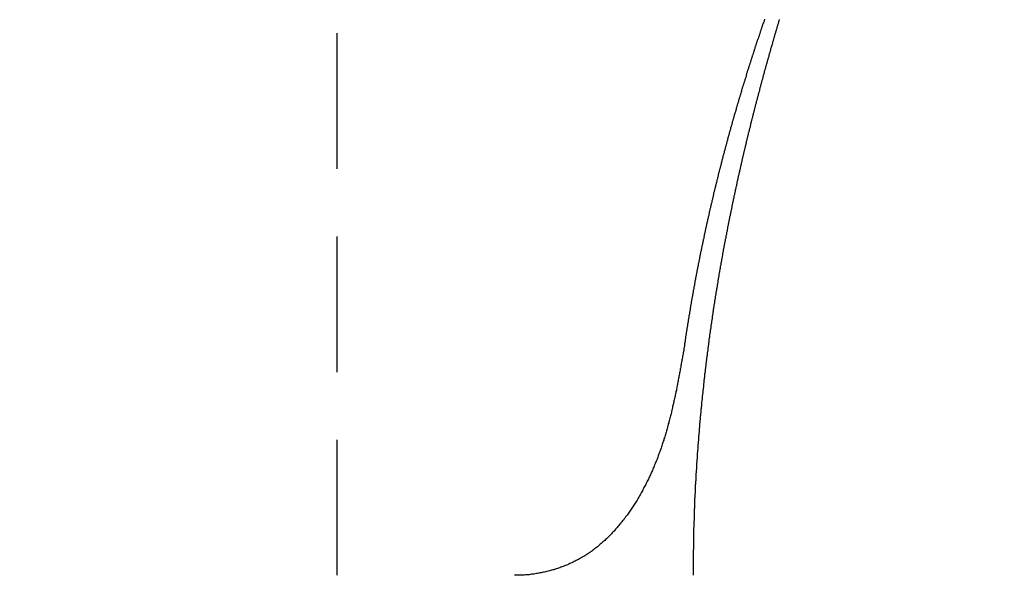
# Model space of a CAD drawing. Extents: x 135 to 420, y 9 to 396.
# Drawn here: x 231 to 236, y 256 to 259 of the extents above; entities that cross this region are included whole.
import ezdxf

# ---------------------------------------------------------------- set-up
doc = ezdxf.new("R2010")
doc.units = 0
doc.header["$LTSCALE"] = 2.5
doc.linetypes.add('HIDDEN', pattern=[0.375, 0.25, -0.125])
doc.layers.get('0').update_dxf_attribs({"color": 3, "linetype": 'CONTINUOUS'})
doc.layers.get('DEFPOINTS').update_dxf_attribs({"linetype": 'CONTINUOUS'})
doc.layers.add('SUNPO', color=7, linetype='CONTINUOUS')
doc.styles.add('SLDTEXTSTYLE0', font='TXT', dxfattribs={"width": 0.75, "bigfont": 'bigfont'})
doc.dimstyles.get("Standard").update_dxf_attribs({"dimtxt": 3.1, "dimasz": 1, "dimexe": 1, "dimexo": 0.8, "dimgap": 0.09, "dimtad": 1, "dimzin": 0, "dimcen": 0.09, "dimazin": 3, "dimtfac": 1, "dimtofl": 0, "dimtmove": 0, "dimatfit": 3, "dimtvp": 0.5})

# ---------------------------------------------------------------- blocks, each defined once
blk = doc.blocks.new('_DOT')
at = {"color": 0, "linetype": 'BYBLOCK'}
blk.add_line((-0.5, 0), (-1, 0), dxfattribs=at)
at = {"color": 0, "linetype": 'BYBLOCK', "const_width": 0.5}
blk.add_lwpolyline([(-0.25, 0, 1), (0.25, 0, 1)], format="xyb", close=True, dxfattribs=at)
blk = doc.blocks.new('*U188')
at = {"layer": 'SUNPO', "color": 0, "style": 'SLDTEXTSTYLE0', "width": 0.75}
blk.add_text('Φ12', height=3.5, dxfattribs=at).set_placement((241.8212, 224.8926))
blk = doc.blocks.new('*D93')
at = {"layer": 'DEFPOINTS', "color": 0}
for p in [(220.7337, 314.2289), (232.7337, 248.2289), (232.7337, 224.0176)]:
    blk.add_point(p, dxfattribs=at)
at = {"layer": 'SUNPO', "color": 0}
for p, q in [((220.7337, 314.1664), (220.7337, 224.0176)), ((232.7337, 248.1664), (232.7337, 224.0176)), ((221.7337, 224.0176), (231.7337, 224.0176)), ((232.7337, 224.0176), (249.3462, 224.0176))]:
    blk.add_line(p, q, dxfattribs=at)
blk.add_blockref('*U188', (0, 0))
at = {"layer": 'SUNPO', "color": 0, "rotation": 180}
blk.add_blockref('_DOT', (220.7337, 224.0176), dxfattribs=at)
at = {"layer": 'SUNPO', "color": 0}
blk.add_blockref('_DOT', (232.7337, 224.0176), dxfattribs=at)
blk = doc.blocks.new('*U174')
at = {"layer": 'SUNPO', "color": 0, "style": 'SLDTEXTSTYLE0', "width": 0.75}
blk.add_text('450', height=3.5, rotation=90, dxfattribs=at).set_placement((324.8587, 201.1301))
blk = doc.blocks.new('*D100')
at = {"layer": 'DEFPOINTS', "color": 0}
for p in [(226.7337, 317.2289), (226.7337, 91.5938), (325.7337, 91.5938)]:
    blk.add_point(p, dxfattribs=at)
at = {"layer": 'SUNPO', "color": 0}
for p, q in [((226.7962, 317.2289), (325.7337, 317.2289)), ((325.7337, 316.2289), (325.7337, 92.5938)), ((226.7962, 91.5938), (325.7337, 91.5938))]:
    blk.add_line(p, q, dxfattribs=at)
blk.add_blockref('*U174', (0, 0))
for p, rotation in [((325.7337, 317.2289), 90), ((325.7337, 91.5938), 270)]:
    blk.add_blockref('_DOT', p, dxfattribs=dict(at, rotation=rotation))
blk = doc.blocks.new('*U181')
at = {"layer": 'SUNPO', "color": 0, "style": 'SLDTEXTSTYLE0', "width": 0.75}
blk.add_text('66', height=3.5, rotation=90, dxfattribs=at).set_placement((300.8587, 282.0414))
blk = doc.blocks.new('*D85')
at = {"layer": 'DEFPOINTS', "color": 0}
for p in [(226.7337, 317.2289), (301.7337, 317.2289), (253.7337, 251.2289)]:
    blk.add_point(p, dxfattribs=at)
at = {"layer": 'SUNPO', "color": 0}
for p, q in [((226.7962, 317.2289), (301.7337, 317.2289)), ((301.7337, 252.2289), (301.7337, 316.2289)), ((253.7962, 251.2289), (301.7337, 251.2289))]:
    blk.add_line(p, q, dxfattribs=at)
blk.add_blockref('*U181', (0, 0))
for p, rotation in [((301.7337, 317.2289), 90), ((301.7337, 251.2289), 270)]:
    blk.add_blockref('_DOT', p, dxfattribs=dict(at, rotation=rotation))
blk = doc.blocks.new('*U182')
at = {"layer": 'SUNPO', "color": 0, "style": 'SLDTEXTSTYLE0', "width": 0.75}
blk.add_text('ストローク39', height=2.91042, rotation=90, dxfattribs=at).set_placement((277.0061, 260.1637))
blk = doc.blocks.new('*D86')
at = {"layer": 'DEFPOINTS', "color": 0}
for p in [(234.9825, 288.9789), (277.7337, 288.9789), (234.9837, 248.2289)]:
    blk.add_point(p, dxfattribs=at)
at = {"layer": 'SUNPO', "color": 0}
for p, q in [((235.045, 288.9789), (277.7337, 288.9789)), ((277.7337, 249.2289), (277.7337, 287.9789)), ((235.0462, 248.2289), (277.7337, 248.2289))]:
    blk.add_line(p, q, dxfattribs=at)
blk.add_blockref('*U182', (0, 0))
for p, rotation in [((277.7337, 288.9789), 90), ((277.7337, 248.2289), 270)]:
    blk.add_blockref('_DOT', p, dxfattribs=dict(at, rotation=rotation))

msp = doc.modelspace()

# ---------------------------------------------------------------- linework, layer by layer
at = {"color": 7, "linetype": 'HIDDEN'}
msp.add_line((232.7337, 256.229), (232.7337, 292.229), dxfattribs=at)
at = {"color": 7}
for points in [[(234.703, 258.794, 0), (234.702, 258.791, 0), (234.701, 258.788, 0), (234.7, 258.785, 0), (234.699, 258.782, 0), (234.698, 258.779, 0), (234.697, 258.776, 0), (234.695, 258.773, 0), (234.694, 258.77, 0), (234.693, 258.767, 0), (234.692, 258.763, 0), (234.691, 258.76, 0), (234.69, 258.757, 0), (234.689, 258.754, 0), (234.688, 258.751, 0), (234.687, 258.748, 0), (234.686, 258.745, 0), (234.685, 258.742, 0), (234.684, 258.739, 0), (234.683, 258.736, 0), (234.682, 258.732, 0), (234.681, 258.729, 0), (234.68, 258.726, 0), (234.679, 258.723, 0), (234.678, 258.72, 0), (234.677, 258.717, 0), (234.676, 258.714, 0), (234.675, 258.711, 0), (234.674, 258.708, 0), (234.673, 258.705, 0), (234.671, 258.701, 0), (234.67, 258.698, 0), (234.669, 258.695, 0), (234.668, 258.692, 0), (234.667, 258.689, 0), (234.666, 258.686, 0), (234.665, 258.683, 0), (234.664, 258.68, 0), (234.663, 258.677, 0), (234.662, 258.673, 0), (234.661, 258.67, 0), (234.66, 258.667, 0), (234.659, 258.664, 0), (234.658, 258.661, 0), (234.657, 258.658, 0), (234.656, 258.655, 0), (234.655, 258.652, 0), (234.654, 258.649, 0), (234.653, 258.645, 0), (234.652, 258.642, 0), (234.651, 258.639, 0), (234.65, 258.636, 0), (234.649, 258.633, 0), (234.648, 258.63, 0), (234.647, 258.627, 0), (234.646, 258.624, 0), (234.645, 258.621, 0), (234.644, 258.617, 0), (234.643, 258.614, 0), (234.642, 258.611, 0), (234.641, 258.608, 0), (234.64, 258.605, 0), (234.639, 258.602, 0), (234.638, 258.599, 0), (234.637, 258.596, 0), (234.636, 258.593, 0), (234.635, 258.589, 0), (234.634, 258.586, 0), (234.633, 258.583, 0), (234.632, 258.58, 0), (234.631, 258.577, 0), (234.63, 258.574, 0), (234.629, 258.571, 0), (234.628, 258.568, 0), (234.627, 258.564, 0), (234.626, 258.561, 0), (234.625, 258.558, 0), (234.624, 258.555, 0), (234.623, 258.552, 0), (234.622, 258.549, 0), (234.621, 258.546, 0), (234.62, 258.543, 0), (234.619, 258.539, 0), (234.618, 258.536, 0), (234.617, 258.533, 0), (234.617, 258.53, 0), (234.616, 258.527, 0), (234.615, 258.524, 0), (234.614, 258.521, 0), (234.613, 258.518, 0), (234.612, 258.514, 0), (234.611, 258.511, 0), (234.61, 258.508, 0), (234.609, 258.505, 0), (234.608, 258.502, 0), (234.607, 258.499, 0), (234.606, 258.496, 0), (234.605, 258.493, 0), (234.604, 258.489, 0), (234.603, 258.486, 0), (234.602, 258.483, 0), (234.601, 258.48, 0), (234.6, 258.477, 0), (234.599, 258.474, 0), (234.598, 258.471, 0), (234.597, 258.468, 0), (234.596, 258.464, 0), (234.596, 258.461, 0), (234.595, 258.458, 0), (234.594, 258.455, 0), (234.593, 258.452, 0), (234.592, 258.449, 0), (234.591, 258.446, 0), (234.59, 258.442, 0), (234.589, 258.439, 0), (234.588, 258.436, 0), (234.587, 258.433, 0), (234.586, 258.43, 0), (234.585, 258.427, 0), (234.584, 258.424, 0), (234.583, 258.421, 0), (234.582, 258.417, 0), (234.582, 258.414, 0), (234.581, 258.411, 0), (234.58, 258.408, 0), (234.579, 258.405, 0), (234.578, 258.402, 0), (234.577, 258.399, 0), (234.576, 258.395, 0), (234.575, 258.392, 0), (234.574, 258.389, 0), (234.573, 258.386, 0), (234.572, 258.383, 0), (234.571, 258.38, 0), (234.571, 258.377, 0), (234.57, 258.373, 0), (234.569, 258.37, 0), (234.568, 258.367, 0), (234.567, 258.364, 0), (234.566, 258.361, 0), (234.565, 258.358, 0), (234.564, 258.355, 0), (234.563, 258.351, 0), (234.562, 258.348, 0), (234.561, 258.345, 0), (234.561, 258.342, 0), (234.56, 258.339, 0), (234.559, 258.336, 0), (234.558, 258.333, 0), (234.557, 258.329, 0), (234.556, 258.326, 0), (234.555, 258.323, 0), (234.554, 258.32, 0), (234.553, 258.317, 0), (234.553, 258.314, 0), (234.552, 258.311, 0), (234.551, 258.307, 0), (234.55, 258.304, 0), (234.549, 258.301, 0), (234.548, 258.298, 0), (234.547, 258.295, 0), (234.546, 258.292, 0), (234.546, 258.288, 0), (234.545, 258.285, 0), (234.544, 258.282, 0), (234.543, 258.279, 0), (234.542, 258.276, 0), (234.541, 258.273, 0), (234.54, 258.27, 0), (234.539, 258.266, 0), (234.539, 258.263, 0), (234.538, 258.26, 0), (234.537, 258.257, 0), (234.536, 258.254, 0), (234.535, 258.251, 0), (234.534, 258.247, 0), (234.533, 258.244, 0), (234.532, 258.241, 0), (234.532, 258.238, 0), (234.531, 258.235, 0), (234.53, 258.232, 0), (234.529, 258.229, 0), (234.528, 258.225, 0), (234.527, 258.222, 0), (234.527, 258.219, 0), (234.526, 258.216, 0), (234.525, 258.213, 0), (234.524, 258.21, 0), (234.523, 258.206, 0), (234.522, 258.203, 0), (234.521, 258.2, 0), (234.521, 258.197, 0), (234.52, 258.194, 0), (234.519, 258.191, 0), (234.518, 258.187, 0), (234.517, 258.184, 0), (234.516, 258.181, 0), (234.516, 258.178, 0), (234.515, 258.175, 0), (234.514, 258.172, 0), (234.513, 258.168, 0), (234.512, 258.165, 0), (234.511, 258.162, 0), (234.511, 258.159, 0), (234.51, 258.156, 0), (234.509, 258.153, 0), (234.508, 258.149, 0), (234.507, 258.146, 0), (234.506, 258.143, 0), (234.506, 258.14, 0), (234.505, 258.137, 0), (234.504, 258.134, 0), (234.503, 258.13, 0), (234.502, 258.127, 0), (234.502, 258.124, 0), (234.501, 258.121, 0), (234.5, 258.118, 0), (234.499, 258.115, 0), (234.498, 258.111, 0), (234.498, 258.108, 0), (234.497, 258.105, 0), (234.496, 258.102, 0), (234.495, 258.099, 0), (234.494, 258.096, 0), (234.493, 258.092, 0), (234.493, 258.089, 0), (234.492, 258.086, 0), (234.491, 258.083, 0), (234.49, 258.08, 0), (234.489, 258.077, 0), (234.489, 258.073, 0), (234.488, 258.07, 0), (234.487, 258.067, 0), (234.486, 258.064, 0), (234.486, 258.061, 0), (234.485, 258.058, 0), (234.484, 258.054, 0), (234.483, 258.051, 0), (234.482, 258.048, 0), (234.482, 258.045, 0), (234.481, 258.042, 0), (234.48, 258.038, 0), (234.479, 258.035, 0), (234.478, 258.032, 0), (234.478, 258.029, 0), (234.477, 258.026, 0), (234.476, 258.023, 0), (234.475, 258.019, 0), (234.475, 258.016, 0), (234.474, 258.013, 0), (234.473, 258.01, 0), (234.472, 258.007, 0), (234.472, 258.004, 0), (234.471, 258, 0), (234.47, 257.997, 0), (234.469, 257.994, 0), (234.468, 257.991, 0), (234.468, 257.988, 0), (234.467, 257.984, 0), (234.466, 257.981, 0), (234.465, 257.978, 0), (234.465, 257.975, 0), (234.464, 257.972, 0), (234.463, 257.969, 0), (234.462, 257.965, 0), (234.462, 257.962, 0), (234.461, 257.959, 0), (234.46, 257.956, 0), (234.459, 257.953, 0), (234.459, 257.949, 0), (234.458, 257.946, 0), (234.457, 257.943, 0), (234.456, 257.94, 0), (234.456, 257.937, 0), (234.455, 257.934, 0), (234.454, 257.93, 0), (234.454, 257.927, 0), (234.453, 257.924, 0), (234.452, 257.921, 0), (234.451, 257.918, 0), (234.451, 257.914, 0), (234.45, 257.911, 0), (234.449, 257.908, 0), (234.448, 257.905, 0), (234.448, 257.902, 0), (234.447, 257.898, 0), (234.446, 257.895, 0), (234.445, 257.892, 0), (234.445, 257.889, 0), (234.444, 257.886, 0), (234.443, 257.882, 0), (234.443, 257.879, 0), (234.442, 257.876, 0), (234.441, 257.873, 0), (234.44, 257.87, 0), (234.44, 257.867, 0), (234.439, 257.863, 0), (234.438, 257.86, 0), (234.438, 257.857, 0), (234.437, 257.854, 0), (234.436, 257.851, 0), (234.435, 257.847, 0), (234.435, 257.844, 0), (234.434, 257.841, 0), (234.433, 257.838, 0), (234.433, 257.835, 0), (234.432, 257.831, 0), (234.431, 257.828, 0), (234.431, 257.825, 0), (234.43, 257.822, 0), (234.429, 257.819, 0), (234.429, 257.815, 0), (234.428, 257.812, 0), (234.427, 257.809, 0), (234.426, 257.806, 0), (234.426, 257.803, 0), (234.425, 257.799, 0), (234.424, 257.796, 0), (234.424, 257.793, 0), (234.423, 257.79, 0), (234.422, 257.787, 0), (234.422, 257.783, 0), (234.421, 257.78, 0), (234.42, 257.777, 0), (234.42, 257.774, 0), (234.419, 257.771, 0), (234.418, 257.767, 0), (234.418, 257.764, 0), (234.417, 257.761, 0), (234.416, 257.758, 0), (234.416, 257.755, 0), (234.415, 257.751, 0), (234.414, 257.748, 0), (234.414, 257.745, 0), (234.413, 257.742, 0), (234.412, 257.739, 0), (234.412, 257.735, 0), (234.411, 257.732, 0), (234.41, 257.729, 0), (234.41, 257.726, 0), (234.409, 257.723, 0), (234.408, 257.719, 0), (234.408, 257.716, 0), (234.407, 257.713, 0), (234.406, 257.71, 0), (234.406, 257.707, 0), (234.405, 257.703, 0), (234.404, 257.7, 0), (234.404, 257.697, 0), (234.403, 257.694, 0), (234.403, 257.691, 0), (234.402, 257.687, 0), (234.401, 257.684, 0), (234.401, 257.681, 0), (234.4, 257.678, 0), (234.399, 257.674, 0), (234.399, 257.671, 0), (234.398, 257.668, 0), (234.397, 257.665, 0), (234.397, 257.662, 0), (234.396, 257.658, 0), (234.396, 257.655, 0), (234.395, 257.652, 0), (234.394, 257.649, 0), (234.394, 257.646, 0), (234.393, 257.642, 0), (234.392, 257.639, 0), (234.392, 257.636, 0), (234.391, 257.633, 0), (234.391, 257.63, 0), (234.39, 257.626, 0), (234.389, 257.623, 0), (234.389, 257.62, 0), (234.388, 257.617, 0), (234.388, 257.613, 0), (234.387, 257.61, 0), (234.386, 257.607, 0), (234.386, 257.604, 0), (234.385, 257.601, 0), (234.385, 257.597, 0), (234.384, 257.594, 0), (234.383, 257.591, 0), (234.383, 257.588, 0), (234.382, 257.585, 0), (234.382, 257.581, 0), (234.381, 257.578, 0), (234.38, 257.575, 0), (234.38, 257.572, 0), (234.379, 257.568, 0), (234.379, 257.565, 0), (234.378, 257.562, 0), (234.377, 257.559, 0), (234.377, 257.556, 0), (234.376, 257.552, 0), (234.376, 257.549, 0), (234.375, 257.546, 0), (234.374, 257.543, 0), (234.374, 257.539, 0), (234.373, 257.536, 0), (234.373, 257.533, 0), (234.372, 257.53, 0), (234.372, 257.527, 0), (234.371, 257.523, 0), (234.37, 257.52, 0), (234.37, 257.517, 0), (234.369, 257.514, 0), (234.369, 257.51, 0), (234.368, 257.507, 0), (234.368, 257.504, 0), (234.367, 257.501, 0), (234.366, 257.498, 0), (234.366, 257.494, 0), (234.365, 257.491, 0), (234.365, 257.488, 0), (234.364, 257.485, 0), (234.364, 257.481, 0), (234.363, 257.478, 0), (234.363, 257.475, 0), (234.362, 257.472, 0), (234.361, 257.469, 0), (234.361, 257.465, 0), (234.36, 257.462, 0), (234.36, 257.459, 0), (234.359, 257.456, 0), (234.359, 257.452, 0), (234.358, 257.449, 0), (234.358, 257.446, 0), (234.357, 257.443, 0), (234.357, 257.44, 0), (234.356, 257.436, 0), (234.356, 257.433, 0), (234.355, 257.43, 0), (234.354, 257.427, 0), (234.354, 257.423, 0), (234.353, 257.42, 0), (234.353, 257.417, 0), (234.352, 257.414, 0), (234.352, 257.411, 0), (234.351, 257.407, 0), (234.351, 257.404, 0), (234.35, 257.401, 0), (234.35, 257.398, 0), (234.349, 257.394, 0), (234.349, 257.391, 0), (234.348, 257.388, 0), (234.348, 257.385, 0), (234.347, 257.381, 0), (234.347, 257.378, 0), (234.346, 257.375, 0), (234.346, 257.372, 0), (234.345, 257.369, 0), (234.345, 257.365, 0), (234.344, 257.362, 0), (234.344, 257.359, 0), (234.343, 257.356, 0), (234.343, 257.352, 0), (234.342, 257.349, 0), (234.342, 257.346, 0), (234.341, 257.343, 0), (234.341, 257.339, 0), (234.34, 257.336, 0), (234.34, 257.333, 0), (234.339, 257.33, 0), (234.339, 257.326, 0), (234.338, 257.323, 0), (234.338, 257.32, 0), (234.337, 257.317, 0), (234.337, 257.314, 0), (234.336, 257.31, 0), (234.336, 257.307, 0), (234.335, 257.304, 0), (234.335, 257.301, 0), (234.334, 257.297, 0), (234.334, 257.294, 0), (234.334, 257.291, 0), (234.333, 257.288, 0), (234.333, 257.284, 0), (234.332, 257.281, 0), (234.332, 257.278, 0), (234.331, 257.275, 0), (234.331, 257.271, 0), (234.33, 257.268, 0), (234.33, 257.265, 0), (234.329, 257.262, 0), (234.329, 257.259, 0), (234.328, 257.255, 0)], [(234.375, 256.229, 0), (234.375, 256.232, 0), (234.375, 256.235, 0), (234.375, 256.239, 0), (234.375, 256.242, 0), (234.375, 256.245, 0), (234.375, 256.249, 0), (234.375, 256.252, 0), (234.375, 256.255, 0), (234.375, 256.258, 0), (234.375, 256.262, 0), (234.375, 256.265, 0), (234.375, 256.268, 0), (234.375, 256.271, 0), (234.375, 256.275, 0), (234.375, 256.278, 0), (234.375, 256.281, 0), (234.375, 256.285, 0), (234.375, 256.288, 0), (234.375, 256.291, 0), (234.375, 256.294, 0), (234.375, 256.298, 0), (234.375, 256.301, 0), (234.375, 256.304, 0), (234.375, 256.307, 0), (234.375, 256.311, 0), (234.375, 256.314, 0), (234.375, 256.317, 0), (234.375, 256.321, 0), (234.375, 256.324, 0), (234.375, 256.327, 0), (234.375, 256.33, 0), (234.375, 256.334, 0), (234.375, 256.337, 0), (234.375, 256.34, 0), (234.375, 256.343, 0), (234.375, 256.347, 0), (234.376, 256.35, 0), (234.376, 256.353, 0), (234.376, 256.357, 0), (234.376, 256.36, 0), (234.376, 256.363, 0), (234.376, 256.366, 0), (234.376, 256.37, 0), (234.376, 256.373, 0), (234.376, 256.376, 0), (234.376, 256.379, 0), (234.376, 256.383, 0), (234.376, 256.386, 0), (234.376, 256.389, 0), (234.376, 256.392, 0), (234.376, 256.396, 0), (234.376, 256.399, 0), (234.376, 256.402, 0), (234.376, 256.406, 0), (234.377, 256.409, 0), (234.377, 256.412, 0), (234.377, 256.415, 0), (234.377, 256.419, 0), (234.377, 256.422, 0), (234.377, 256.425, 0), (234.377, 256.428, 0), (234.377, 256.432, 0), (234.377, 256.435, 0), (234.377, 256.438, 0), (234.377, 256.442, 0), (234.377, 256.445, 0), (234.377, 256.448, 0), (234.378, 256.451, 0), (234.378, 256.455, 0), (234.378, 256.458, 0), (234.378, 256.461, 0), (234.378, 256.464, 0), (234.378, 256.468, 0), (234.378, 256.471, 0), (234.378, 256.474, 0), (234.378, 256.478, 0), (234.378, 256.481, 0), (234.379, 256.484, 0), (234.379, 256.487, 0), (234.379, 256.491, 0), (234.379, 256.494, 0), (234.379, 256.497, 0), (234.379, 256.5, 0), (234.379, 256.504, 0), (234.379, 256.507, 0), (234.379, 256.51, 0), (234.38, 256.513, 0), (234.38, 256.517, 0), (234.38, 256.52, 0), (234.38, 256.523, 0), (234.38, 256.527, 0), (234.38, 256.53, 0), (234.38, 256.533, 0), (234.38, 256.536, 0), (234.381, 256.54, 0), (234.381, 256.543, 0), (234.381, 256.546, 0), (234.381, 256.549, 0), (234.381, 256.553, 0), (234.381, 256.556, 0), (234.381, 256.559, 0), (234.381, 256.563, 0), (234.382, 256.566, 0), (234.382, 256.569, 0), (234.382, 256.572, 0), (234.382, 256.576, 0), (234.382, 256.579, 0), (234.382, 256.582, 0), (234.382, 256.585, 0), (234.383, 256.589, 0), (234.383, 256.592, 0), (234.383, 256.595, 0), (234.383, 256.598, 0), (234.383, 256.602, 0), (234.383, 256.605, 0), (234.384, 256.608, 0), (234.384, 256.612, 0), (234.384, 256.615, 0), (234.384, 256.618, 0), (234.384, 256.621, 0), (234.384, 256.625, 0), (234.384, 256.628, 0), (234.385, 256.631, 0), (234.385, 256.634, 0), (234.385, 256.638, 0), (234.385, 256.641, 0), (234.385, 256.644, 0), (234.385, 256.647, 0), (234.386, 256.651, 0), (234.386, 256.654, 0), (234.386, 256.657, 0), (234.386, 256.661, 0), (234.386, 256.664, 0), (234.387, 256.667, 0), (234.387, 256.67, 0), (234.387, 256.674, 0), (234.387, 256.677, 0), (234.387, 256.68, 0), (234.387, 256.683, 0), (234.388, 256.687, 0), (234.388, 256.69, 0), (234.388, 256.693, 0), (234.388, 256.696, 0), (234.388, 256.7, 0), (234.389, 256.703, 0), (234.389, 256.706, 0), (234.389, 256.71, 0), (234.389, 256.713, 0), (234.389, 256.716, 0), (234.39, 256.719, 0), (234.39, 256.723, 0), (234.39, 256.726, 0), (234.39, 256.729, 0), (234.39, 256.732, 0), (234.391, 256.736, 0), (234.391, 256.739, 0), (234.391, 256.742, 0), (234.391, 256.745, 0), (234.391, 256.749, 0), (234.392, 256.752, 0), (234.392, 256.755, 0), (234.392, 256.758, 0), (234.392, 256.762, 0), (234.392, 256.765, 0), (234.393, 256.768, 0), (234.393, 256.772, 0), (234.393, 256.775, 0), (234.393, 256.778, 0), (234.394, 256.781, 0), (234.394, 256.785, 0), (234.394, 256.788, 0), (234.394, 256.791, 0), (234.394, 256.794, 0), (234.395, 256.798, 0), (234.395, 256.801, 0), (234.395, 256.804, 0), (234.395, 256.807, 0), (234.396, 256.811, 0), (234.396, 256.814, 0), (234.396, 256.817, 0), (234.396, 256.82, 0), (234.397, 256.824, 0), (234.397, 256.827, 0), (234.397, 256.83, 0), (234.397, 256.834, 0), (234.398, 256.837, 0), (234.398, 256.84, 0), (234.398, 256.843, 0), (234.398, 256.847, 0), (234.399, 256.85, 0), (234.399, 256.853, 0), (234.399, 256.856, 0), (234.399, 256.86, 0), (234.4, 256.863, 0), (234.4, 256.866, 0), (234.4, 256.869, 0), (234.4, 256.873, 0), (234.401, 256.876, 0), (234.401, 256.879, 0), (234.401, 256.882, 0), (234.401, 256.886, 0), (234.402, 256.889, 0), (234.402, 256.892, 0), (234.402, 256.895, 0), (234.403, 256.899, 0), (234.403, 256.902, 0), (234.403, 256.905, 0), (234.403, 256.909, 0), (234.404, 256.912, 0), (234.404, 256.915, 0), (234.404, 256.918, 0), (234.404, 256.922, 0), (234.405, 256.925, 0), (234.405, 256.928, 0), (234.405, 256.931, 0), (234.406, 256.935, 0), (234.406, 256.938, 0), (234.406, 256.941, 0), (234.406, 256.944, 0), (234.407, 256.948, 0), (234.407, 256.951, 0), (234.407, 256.954, 0), (234.408, 256.957, 0), (234.408, 256.961, 0), (234.408, 256.964, 0), (234.409, 256.967, 0), (234.409, 256.97, 0), (234.409, 256.974, 0), (234.409, 256.977, 0), (234.41, 256.98, 0), (234.41, 256.983, 0), (234.41, 256.987, 0), (234.411, 256.99, 0), (234.411, 256.993, 0), (234.411, 256.996, 0), (234.412, 257, 0), (234.412, 257.003, 0), (234.412, 257.006, 0), (234.413, 257.01, 0), (234.413, 257.013, 0), (234.413, 257.016, 0), (234.414, 257.019, 0), (234.414, 257.023, 0), (234.414, 257.026, 0), (234.414, 257.029, 0), (234.415, 257.032, 0), (234.415, 257.036, 0), (234.415, 257.039, 0), (234.416, 257.042, 0), (234.416, 257.045, 0), (234.416, 257.049, 0), (234.417, 257.052, 0), (234.417, 257.055, 0), (234.417, 257.058, 0), (234.418, 257.062, 0), (234.418, 257.065, 0), (234.418, 257.068, 0), (234.419, 257.071, 0), (234.419, 257.075, 0), (234.419, 257.078, 0), (234.42, 257.081, 0), (234.42, 257.084, 0), (234.421, 257.088, 0), (234.421, 257.091, 0), (234.421, 257.094, 0), (234.422, 257.097, 0), (234.422, 257.101, 0), (234.422, 257.104, 0), (234.423, 257.107, 0), (234.423, 257.11, 0), (234.423, 257.114, 0), (234.424, 257.117, 0), (234.424, 257.12, 0), (234.424, 257.123, 0), (234.425, 257.127, 0), (234.425, 257.13, 0), (234.426, 257.133, 0), (234.426, 257.136, 0), (234.426, 257.14, 0), (234.427, 257.143, 0), (234.427, 257.146, 0), (234.427, 257.149, 0), (234.428, 257.153, 0), (234.428, 257.156, 0), (234.428, 257.159, 0), (234.429, 257.162, 0), (234.429, 257.166, 0), (234.43, 257.169, 0), (234.43, 257.172, 0), (234.43, 257.175, 0), (234.431, 257.179, 0), (234.431, 257.182, 0), (234.432, 257.185, 0), (234.432, 257.188, 0), (234.432, 257.192, 0), (234.433, 257.195, 0), (234.433, 257.198, 0), (234.433, 257.201, 0), (234.434, 257.205, 0), (234.434, 257.208, 0), (234.435, 257.211, 0), (234.435, 257.214, 0), (234.435, 257.218, 0), (234.436, 257.221, 0), (234.436, 257.224, 0), (234.437, 257.227, 0), (234.437, 257.231, 0), (234.437, 257.234, 0), (234.438, 257.237, 0), (234.438, 257.24, 0), (234.439, 257.244, 0), (234.439, 257.247, 0), (234.439, 257.25, 0), (234.44, 257.253, 0), (234.44, 257.257, 0), (234.441, 257.26, 0), (234.441, 257.263, 0), (234.442, 257.266, 0), (234.442, 257.27, 0), (234.442, 257.273, 0), (234.443, 257.276, 0), (234.443, 257.279, 0), (234.444, 257.282, 0), (234.444, 257.286, 0), (234.444, 257.289, 0), (234.445, 257.292, 0), (234.445, 257.295, 0), (234.446, 257.299, 0), (234.446, 257.302, 0), (234.447, 257.305, 0), (234.447, 257.308, 0), (234.448, 257.312, 0), (234.448, 257.315, 0), (234.448, 257.318, 0), (234.449, 257.321, 0), (234.449, 257.325, 0), (234.45, 257.328, 0), (234.45, 257.331, 0), (234.451, 257.334, 0), (234.451, 257.338, 0), (234.451, 257.341, 0), (234.452, 257.344, 0), (234.452, 257.347, 0), (234.453, 257.351, 0), (234.453, 257.354, 0), (234.454, 257.357, 0), (234.454, 257.36, 0), (234.455, 257.364, 0), (234.455, 257.367, 0), (234.456, 257.37, 0), (234.456, 257.373, 0), (234.456, 257.376, 0), (234.457, 257.38, 0), (234.457, 257.383, 0), (234.458, 257.386, 0), (234.458, 257.389, 0), (234.459, 257.393, 0), (234.459, 257.396, 0), (234.46, 257.399, 0), (234.46, 257.402, 0), (234.461, 257.406, 0), (234.461, 257.409, 0), (234.462, 257.412, 0), (234.462, 257.415, 0), (234.463, 257.419, 0), (234.463, 257.422, 0), (234.463, 257.425, 0), (234.464, 257.428, 0), (234.464, 257.432, 0), (234.465, 257.435, 0), (234.465, 257.438, 0), (234.466, 257.441, 0), (234.466, 257.444, 0), (234.467, 257.448, 0), (234.467, 257.451, 0), (234.468, 257.454, 0), (234.468, 257.457, 0), (234.469, 257.461, 0), (234.469, 257.464, 0), (234.47, 257.467, 0), (234.47, 257.47, 0), (234.471, 257.474, 0), (234.471, 257.477, 0), (234.472, 257.48, 0), (234.472, 257.483, 0), (234.473, 257.486, 0), (234.473, 257.49, 0), (234.474, 257.493, 0), (234.474, 257.496, 0), (234.475, 257.499, 0), (234.475, 257.503, 0), (234.476, 257.506, 0), (234.476, 257.509, 0), (234.477, 257.512, 0), (234.477, 257.516, 0), (234.478, 257.519, 0), (234.478, 257.522, 0), (234.479, 257.525, 0), (234.479, 257.529, 0), (234.48, 257.532, 0), (234.48, 257.535, 0), (234.481, 257.538, 0), (234.481, 257.541, 0), (234.482, 257.545, 0), (234.482, 257.548, 0), (234.483, 257.551, 0), (234.484, 257.554, 0), (234.484, 257.558, 0), (234.485, 257.561, 0), (234.485, 257.564, 0), (234.486, 257.567, 0), (234.486, 257.57, 0), (234.487, 257.574, 0), (234.487, 257.577, 0), (234.488, 257.58, 0), (234.488, 257.583, 0), (234.489, 257.587, 0), (234.489, 257.59, 0), (234.49, 257.593, 0), (234.49, 257.596, 0), (234.491, 257.6, 0), (234.492, 257.603, 0), (234.492, 257.606, 0), (234.493, 257.609, 0), (234.493, 257.612, 0), (234.494, 257.616, 0), (234.494, 257.619, 0), (234.495, 257.622, 0), (234.495, 257.625, 0), (234.496, 257.629, 0), (234.497, 257.632, 0), (234.497, 257.635, 0), (234.498, 257.638, 0), (234.498, 257.641, 0), (234.499, 257.645, 0), (234.499, 257.648, 0), (234.5, 257.651, 0), (234.5, 257.654, 0), (234.501, 257.658, 0), (234.502, 257.661, 0), (234.502, 257.664, 0), (234.503, 257.667, 0), (234.503, 257.67, 0), (234.504, 257.674, 0), (234.504, 257.677, 0), (234.505, 257.68, 0), (234.506, 257.683, 0), (234.506, 257.687, 0), (234.507, 257.69, 0), (234.507, 257.693, 0), (234.508, 257.696, 0), (234.508, 257.699, 0), (234.509, 257.703, 0), (234.51, 257.706, 0), (234.51, 257.709, 0), (234.511, 257.712, 0), (234.511, 257.716, 0), (234.512, 257.719, 0), (234.513, 257.722, 0), (234.513, 257.725, 0), (234.514, 257.728, 0), (234.514, 257.732, 0), (234.515, 257.735, 0), (234.515, 257.738, 0), (234.516, 257.741, 0), (234.517, 257.744, 0), (234.517, 257.748, 0), (234.518, 257.751, 0), (234.518, 257.754, 0), (234.519, 257.757, 0), (234.52, 257.761, 0), (234.52, 257.764, 0), (234.521, 257.767, 0), (234.521, 257.77, 0), (234.522, 257.773, 0), (234.523, 257.777, 0), (234.523, 257.78, 0), (234.524, 257.783, 0), (234.525, 257.786, 0), (234.525, 257.789, 0), (234.526, 257.793, 0), (234.526, 257.796, 0), (234.527, 257.799, 0), (234.528, 257.802, 0), (234.528, 257.806, 0), (234.529, 257.809, 0), (234.529, 257.812, 0), (234.53, 257.815, 0), (234.531, 257.818, 0), (234.531, 257.822, 0), (234.532, 257.825, 0), (234.533, 257.828, 0), (234.533, 257.831, 0), (234.534, 257.834, 0), (234.534, 257.838, 0), (234.535, 257.841, 0), (234.536, 257.844, 0), (234.536, 257.847, 0), (234.537, 257.85, 0), (234.538, 257.854, 0), (234.538, 257.857, 0), (234.539, 257.86, 0), (234.54, 257.863, 0), (234.54, 257.867, 0), (234.541, 257.87, 0), (234.541, 257.873, 0), (234.542, 257.876, 0), (234.543, 257.879, 0), (234.543, 257.883, 0), (234.544, 257.886, 0), (234.545, 257.889, 0), (234.545, 257.892, 0), (234.546, 257.895, 0), (234.547, 257.899, 0), (234.547, 257.902, 0), (234.548, 257.905, 0), (234.549, 257.908, 0), (234.549, 257.911, 0), (234.55, 257.915, 0), (234.551, 257.918, 0), (234.551, 257.921, 0), (234.552, 257.924, 0), (234.553, 257.927, 0), (234.553, 257.931, 0), (234.554, 257.934, 0), (234.555, 257.937, 0), (234.555, 257.94, 0), (234.556, 257.943, 0), (234.557, 257.947, 0), (234.557, 257.95, 0), (234.558, 257.953, 0), (234.559, 257.956, 0), (234.559, 257.959, 0), (234.56, 257.963, 0), (234.561, 257.966, 0), (234.561, 257.969, 0), (234.562, 257.972, 0), (234.563, 257.975, 0), (234.563, 257.979, 0), (234.564, 257.982, 0), (234.565, 257.985, 0), (234.565, 257.988, 0), (234.566, 257.991, 0), (234.567, 257.995, 0), (234.567, 257.998, 0), (234.568, 258.001, 0), (234.569, 258.004, 0), (234.569, 258.007, 0), (234.57, 258.011, 0), (234.571, 258.014, 0), (234.571, 258.017, 0), (234.572, 258.02, 0), (234.573, 258.023, 0), (234.574, 258.027, 0), (234.574, 258.03, 0), (234.575, 258.033, 0), (234.576, 258.036, 0), (234.576, 258.039, 0), (234.577, 258.043, 0), (234.578, 258.046, 0), (234.578, 258.049, 0), (234.579, 258.052, 0), (234.58, 258.055, 0), (234.581, 258.059, 0), (234.581, 258.062, 0), (234.582, 258.065, 0), (234.583, 258.068, 0), (234.583, 258.071, 0), (234.584, 258.075, 0), (234.585, 258.078, 0), (234.586, 258.081, 0), (234.586, 258.084, 0), (234.587, 258.087, 0), (234.588, 258.091, 0), (234.588, 258.094, 0), (234.589, 258.097, 0), (234.59, 258.1, 0), (234.591, 258.103, 0), (234.591, 258.106, 0), (234.592, 258.11, 0), (234.593, 258.113, 0), (234.593, 258.116, 0), (234.594, 258.119, 0), (234.595, 258.122, 0), (234.596, 258.126, 0), (234.596, 258.129, 0), (234.597, 258.132, 0), (234.598, 258.135, 0), (234.599, 258.138, 0), (234.599, 258.142, 0), (234.6, 258.145, 0), (234.601, 258.148, 0), (234.601, 258.151, 0), (234.602, 258.154, 0), (234.603, 258.157, 0), (234.604, 258.161, 0), (234.604, 258.164, 0), (234.605, 258.167, 0), (234.606, 258.17, 0), (234.607, 258.173, 0), (234.607, 258.177, 0), (234.608, 258.18, 0), (234.609, 258.183, 0), (234.61, 258.186, 0), (234.61, 258.189, 0), (234.611, 258.193, 0), (234.612, 258.196, 0), (234.613, 258.199, 0), (234.613, 258.202, 0), (234.614, 258.205, 0), (234.615, 258.208, 0), (234.616, 258.212, 0), (234.616, 258.215, 0), (234.617, 258.218, 0), (234.618, 258.221, 0), (234.619, 258.224, 0), (234.619, 258.228, 0), (234.62, 258.231, 0), (234.621, 258.234, 0), (234.622, 258.237, 0), (234.623, 258.24, 0), (234.623, 258.243, 0), (234.624, 258.247, 0), (234.625, 258.25, 0), (234.626, 258.253, 0), (234.626, 258.256, 0), (234.627, 258.259, 0), (234.628, 258.262, 0), (234.629, 258.266, 0), (234.629, 258.269, 0), (234.63, 258.272, 0), (234.631, 258.275, 0), (234.632, 258.278, 0), (234.633, 258.282, 0), (234.633, 258.285, 0), (234.634, 258.288, 0), (234.635, 258.291, 0), (234.636, 258.294, 0), (234.637, 258.297, 0), (234.637, 258.301, 0), (234.638, 258.304, 0), (234.639, 258.307, 0), (234.64, 258.31, 0), (234.64, 258.313, 0), (234.641, 258.316, 0), (234.642, 258.32, 0), (234.643, 258.323, 0), (234.644, 258.326, 0), (234.644, 258.329, 0), (234.645, 258.332, 0), (234.646, 258.336, 0), (234.647, 258.339, 0), (234.648, 258.342, 0), (234.648, 258.345, 0), (234.649, 258.348, 0), (234.65, 258.351, 0), (234.651, 258.355, 0), (234.652, 258.358, 0), (234.652, 258.361, 0), (234.653, 258.364, 0), (234.654, 258.367, 0), (234.655, 258.37, 0), (234.656, 258.374, 0), (234.656, 258.377, 0), (234.657, 258.38, 0), (234.658, 258.383, 0), (234.659, 258.386, 0), (234.66, 258.389, 0), (234.661, 258.393, 0), (234.661, 258.396, 0), (234.662, 258.399, 0), (234.663, 258.402, 0), (234.664, 258.405, 0), (234.665, 258.408, 0), (234.665, 258.412, 0), (234.666, 258.415, 0), (234.667, 258.418, 0), (234.668, 258.421, 0), (234.669, 258.424, 0), (234.67, 258.427, 0), (234.67, 258.431, 0), (234.671, 258.434, 0), (234.672, 258.437, 0), (234.673, 258.44, 0), (234.674, 258.443, 0), (234.675, 258.446, 0), (234.675, 258.45, 0), (234.676, 258.453, 0), (234.677, 258.456, 0), (234.678, 258.459, 0), (234.679, 258.462, 0), (234.68, 258.465, 0), (234.68, 258.469, 0), (234.681, 258.472, 0), (234.682, 258.475, 0), (234.683, 258.478, 0), (234.684, 258.481, 0), (234.685, 258.484, 0), (234.685, 258.488, 0), (234.686, 258.491, 0), (234.687, 258.494, 0), (234.688, 258.497, 0), (234.689, 258.5, 0), (234.69, 258.503, 0), (234.69, 258.506, 0), (234.691, 258.51, 0), (234.692, 258.513, 0), (234.693, 258.516, 0), (234.694, 258.519, 0), (234.695, 258.522, 0), (234.696, 258.525, 0), (234.696, 258.529, 0), (234.697, 258.532, 0), (234.698, 258.535, 0), (234.699, 258.538, 0), (234.7, 258.541, 0), (234.701, 258.544, 0), (234.702, 258.548, 0), (234.702, 258.551, 0), (234.703, 258.554, 0), (234.704, 258.557, 0), (234.705, 258.56, 0), (234.706, 258.563, 0), (234.707, 258.566, 0), (234.708, 258.57, 0), (234.709, 258.573, 0), (234.709, 258.576, 0), (234.71, 258.579, 0), (234.711, 258.582, 0), (234.712, 258.585, 0), (234.713, 258.588, 0), (234.714, 258.592, 0), (234.715, 258.595, 0), (234.716, 258.598, 0), (234.716, 258.601, 0), (234.717, 258.604, 0), (234.718, 258.607, 0), (234.719, 258.611, 0), (234.72, 258.614, 0), (234.721, 258.617, 0), (234.722, 258.62, 0), (234.723, 258.623, 0), (234.723, 258.626, 0), (234.724, 258.629, 0), (234.725, 258.633, 0), (234.726, 258.636, 0), (234.727, 258.639, 0), (234.728, 258.642, 0), (234.729, 258.645, 0), (234.73, 258.648, 0), (234.731, 258.651, 0), (234.731, 258.655, 0), (234.732, 258.658, 0), (234.733, 258.661, 0), (234.734, 258.664, 0), (234.735, 258.667, 0), (234.736, 258.67, 0), (234.737, 258.674, 0), (234.738, 258.677, 0), (234.739, 258.68, 0), (234.74, 258.683, 0), (234.74, 258.686, 0), (234.741, 258.689, 0), (234.742, 258.692, 0), (234.743, 258.696, 0), (234.744, 258.699, 0), (234.745, 258.702, 0), (234.746, 258.705, 0), (234.747, 258.708, 0), (234.748, 258.711, 0), (234.749, 258.714, 0), (234.75, 258.718, 0), (234.75, 258.721, 0), (234.751, 258.724, 0), (234.752, 258.727, 0), (234.753, 258.73, 0), (234.754, 258.733, 0), (234.755, 258.736, 0), (234.756, 258.74, 0), (234.757, 258.743, 0), (234.758, 258.746, 0), (234.759, 258.749, 0), (234.76, 258.752, 0), (234.76, 258.755, 0), (234.761, 258.758, 0), (234.762, 258.761, 0), (234.763, 258.765, 0), (234.764, 258.768, 0), (234.765, 258.771, 0), (234.766, 258.774, 0), (234.767, 258.777, 0), (234.768, 258.78, 0), (234.769, 258.783, 0), (234.77, 258.787, 0), (234.771, 258.79, 0), (234.772, 258.793, 0)], [(234.328, 257.255, 0), (234.327, 257.25, 0), (234.326, 257.244, 0), (234.325, 257.239, 0), (234.324, 257.234, 0), (234.323, 257.228, 0), (234.322, 257.223, 0), (234.321, 257.217, 0), (234.32, 257.212, 0), (234.319, 257.206, 0), (234.318, 257.201, 0), (234.317, 257.196, 0), (234.316, 257.19, 0), (234.315, 257.185, 0), (234.314, 257.179, 0), (234.313, 257.174, 0), (234.312, 257.168, 0), (234.311, 257.163, 0), (234.31, 257.158, 0), (234.309, 257.152, 0), (234.308, 257.147, 0), (234.307, 257.141, 0), (234.306, 257.136, 0), (234.305, 257.131, 0), (234.304, 257.125, 0), (234.303, 257.12, 0), (234.302, 257.114, 0), (234.301, 257.109, 0), (234.3, 257.104, 0), (234.299, 257.098, 0), (234.298, 257.093, 0), (234.297, 257.087, 0), (234.296, 257.082, 0), (234.294, 257.077, 0), (234.293, 257.071, 0), (234.292, 257.066, 0), (234.291, 257.06, 0), (234.29, 257.055, 0), (234.289, 257.05, 0), (234.288, 257.044, 0), (234.286, 257.039, 0), (234.285, 257.033, 0), (234.284, 257.028, 0), (234.283, 257.023, 0), (234.282, 257.017, 0), (234.28, 257.012, 0), (234.279, 257.007, 0), (234.278, 257.001, 0), (234.277, 256.996, 0), (234.275, 256.991, 0), (234.274, 256.985, 0), (234.273, 256.98, 0), (234.272, 256.974, 0), (234.27, 256.969, 0), (234.269, 256.964, 0), (234.268, 256.958, 0), (234.266, 256.953, 0), (234.265, 256.948, 0), (234.263, 256.942, 0), (234.262, 256.937, 0), (234.261, 256.932, 0), (234.259, 256.927, 0), (234.258, 256.921, 0), (234.256, 256.916, 0), (234.255, 256.911, 0), (234.253, 256.905, 0), (234.252, 256.9, 0), (234.25, 256.895, 0), (234.249, 256.889, 0), (234.247, 256.884, 0), (234.246, 256.879, 0), (234.244, 256.874, 0), (234.243, 256.868, 0), (234.241, 256.863, 0), (234.239, 256.858, 0), (234.238, 256.853, 0), (234.236, 256.847, 0), (234.234, 256.842, 0), (234.233, 256.837, 0), (234.231, 256.832, 0), (234.229, 256.826, 0), (234.227, 256.821, 0), (234.226, 256.816, 0), (234.224, 256.811, 0), (234.222, 256.806, 0), (234.22, 256.8, 0), (234.218, 256.795, 0), (234.216, 256.79, 0), (234.214, 256.785, 0), (234.212, 256.78, 0), (234.211, 256.774, 0), (234.209, 256.769, 0), (234.207, 256.764, 0), (234.205, 256.759, 0), (234.203, 256.754, 0), (234.2, 256.749, 0), (234.198, 256.744, 0), (234.196, 256.739, 0), (234.194, 256.733, 0), (234.192, 256.728, 0), (234.19, 256.723, 0), (234.188, 256.718, 0), (234.186, 256.713, 0), (234.183, 256.708, 0), (234.181, 256.703, 0), (234.179, 256.698, 0), (234.177, 256.693, 0), (234.174, 256.688, 0), (234.172, 256.683, 0), (234.17, 256.678, 0), (234.167, 256.673, 0), (234.165, 256.668, 0), (234.162, 256.663, 0), (234.16, 256.658, 0), (234.157, 256.653, 0), (234.155, 256.648, 0), (234.152, 256.643, 0), (234.15, 256.638, 0), (234.147, 256.634, 0), (234.145, 256.629, 0), (234.142, 256.624, 0), (234.14, 256.619, 0), (234.137, 256.614, 0), (234.134, 256.609, 0), (234.131, 256.604, 0), (234.129, 256.6, 0), (234.126, 256.595, 0), (234.123, 256.59, 0), (234.12, 256.585, 0), (234.118, 256.581, 0), (234.115, 256.576, 0), (234.112, 256.571, 0), (234.109, 256.566, 0), (234.106, 256.562, 0), (234.103, 256.557, 0), (234.1, 256.552, 0), (234.097, 256.548, 0), (234.094, 256.543, 0), (234.091, 256.538, 0), (234.088, 256.534, 0), (234.085, 256.529, 0), (234.081, 256.525, 0), (234.078, 256.52, 0), (234.075, 256.516, 0), (234.072, 256.511, 0), (234.069, 256.507, 0), (234.065, 256.502, 0), (234.062, 256.498, 0), (234.059, 256.493, 0), (234.055, 256.489, 0), (234.052, 256.484, 0), (234.048, 256.48, 0), (234.045, 256.476, 0), (234.041, 256.471, 0), (234.038, 256.467, 0), (234.034, 256.463, 0), (234.031, 256.458, 0), (234.027, 256.454, 0), (234.024, 256.45, 0), (234.02, 256.446, 0), (234.016, 256.442, 0), (234.013, 256.437, 0), (234.009, 256.433, 0), (234.005, 256.429, 0), (234.001, 256.425, 0), (233.997, 256.421, 0), (233.994, 256.417, 0), (233.99, 256.413, 0), (233.986, 256.409, 0), (233.982, 256.405, 0), (233.978, 256.401, 0), (233.974, 256.398, 0), (233.97, 256.394, 0), (233.966, 256.39, 0), (233.962, 256.386, 0), (233.958, 256.383, 0), (233.953, 256.379, 0), (233.949, 256.375, 0), (233.945, 256.372, 0), (233.941, 256.368, 0), (233.937, 256.365, 0), (233.932, 256.361, 0), (233.928, 256.358, 0), (233.924, 256.354, 0), (233.919, 256.351, 0), (233.915, 256.347, 0), (233.91, 256.344, 0), (233.906, 256.341, 0), (233.901, 256.338, 0), (233.897, 256.335, 0), (233.892, 256.331, 0), (233.888, 256.328, 0), (233.883, 256.325, 0), (233.879, 256.322, 0), (233.874, 256.319, 0), (233.869, 256.316, 0), (233.864, 256.314, 0), (233.86, 256.311, 0), (233.855, 256.308, 0), (233.85, 256.305, 0), (233.845, 256.302, 0), (233.84, 256.3, 0), (233.835, 256.297, 0), (233.83, 256.295, 0), (233.825, 256.292, 0), (233.82, 256.29, 0), (233.815, 256.287, 0), (233.81, 256.285, 0), (233.805, 256.283, 0), (233.8, 256.28, 0), (233.795, 256.278, 0), (233.79, 256.276, 0), (233.785, 256.274, 0), (233.78, 256.272, 0), (233.774, 256.27, 0), (233.769, 256.268, 0), (233.764, 256.266, 0), (233.759, 256.264, 0), (233.753, 256.262, 0), (233.748, 256.261, 0), (233.743, 256.259, 0), (233.738, 256.257, 0), (233.732, 256.255, 0), (233.727, 256.254, 0), (233.721, 256.252, 0), (233.716, 256.251, 0), (233.711, 256.249, 0), (233.705, 256.248, 0), (233.7, 256.247, 0), (233.694, 256.245, 0), (233.689, 256.244, 0), (233.684, 256.243, 0), (233.678, 256.242, 0), (233.673, 256.241, 0), (233.667, 256.24, 0), (233.662, 256.239, 0), (233.656, 256.238, 0), (233.651, 256.237, 0), (233.645, 256.236, 0), (233.64, 256.235, 0), (233.634, 256.234, 0), (233.629, 256.234, 0), (233.623, 256.233, 0), (233.618, 256.232, 0), (233.612, 256.232, 0), (233.606, 256.231, 0), (233.601, 256.231, 0), (233.595, 256.23, 0), (233.59, 256.23, 0), (233.584, 256.23, 0), (233.579, 256.23, 0), (233.573, 256.229, 0), (233.568, 256.229, 0), (233.562, 256.229, 0), (233.557, 256.229, 0), (233.551, 256.229, 0)]]:
    msp.add_polyline3d(points, dxfattribs=at)

# ---------------------------------------------------------------- dimensions: what is measured, and where the dimension line sits
at = {"layer": 'SUNPO'}
for base, p1, p2, text, picture, middle in [((325.7337, 91.5938), (226.7337, 317.2289), (226.7337, 91.5938), '450', '*D100', (325.7337, 204.4114)), ((277.7337, 288.9789), (234.9837, 248.2289), (234.9825, 288.9789), 'ストローク39', '*D86', (277.7337, 268.6039))]:
    dim = msp.add_linear_dim(base=base, p1=p1, p2=p2, angle=90, text=text, dimstyle='Standard', override={"dimlfac": 1}, dxfattribs=at)
    dim.commit()
    dim.dimension.update_dxf_attribs({"geometry": picture, "text_midpoint": middle, "dimtype": 128})
dim = msp.add_linear_dim(base=(301.7337, 317.2289), p1=(253.7337, 251.2289), p2=(226.7337, 317.2289), angle=90, dimstyle='Standard', override={"dimlfac": 1}, dxfattribs=at)
dim.commit()
dim.dimension.update_dxf_attribs({"geometry": '*D85', "text_midpoint": (301.7337, 284.2289), "dimtype": 128})
dim = msp.add_linear_dim(base=(232.7337, 224.0176), p1=(220.7337, 314.2289), p2=(232.7337, 248.2289), text='Φ<>', dimstyle='Standard', override={"dimlfac": 1}, dxfattribs=at)
dim.commit()
dim.dimension.update_dxf_attribs({"geometry": '*D93', "text_midpoint": (245.2337, 224.0176), "dimtype": 128})

doc.saveas('drawing.dxf')
